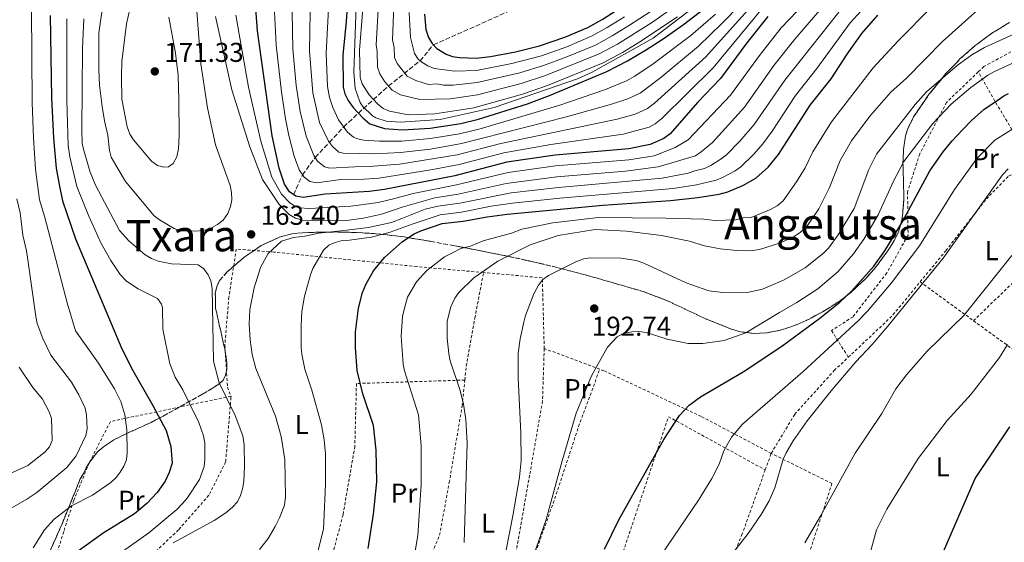
# Model space of a CAD drawing. Units: metres. Extents: x 603197 to 606617, y 4784738 to 4787104.
# Drawn here: x 605381 to 605743, y 4785361 to 4785553 of the extents above; entities that cross this region are included whole.
import ezdxf
from ezdxf.enums import TextEntityAlignment as Align

# ---------------------------------------------------------------- set-up
doc = ezdxf.new("R2010")
doc.units = ezdxf.units.M
doc.header["$MEASUREMENT"] = 0
doc.linetypes.add('DGN Style 2', pattern=[1.7399219301090239, 1.043953158065414, -0.6959687720436097])
doc.linetypes.add('DGN Style 3', pattern=[2.435890702152634, 1.739921930109024, -0.6959687720436097])
for name, color, linetype, lineweight in [('Balsa-alberca', 142, 'Continuous', 0), ('Barranco lineal', 142, 'DGN Style 3', 13), ('Conducción sin especificar', 7, 'Continuous', 13), ('Cota de punto acotado terreno', 7, 'Continuous', 0), ('Curva de nivel directora', 30, 'Continuous', 30), ('Curva de nivel intermedia', 30, 'Continuous', 0), ('Etiqueta de uso rústico', 92, 'Continuous', 0), ('Punto acotado terreno (símbolo)', 7, 'Continuous', 0), ('Tela metálica o alambrada', 7, 'DGN Style 2', 0), ('Texto de Área (paraje) menor', 7, 'Continuous', 0), ('Zona arbolada', 92, 'DGN Style 3', 0)]:
    doc.layers.add(name, color=color, linetype=linetype, lineweight=lineweight)
doc.styles.add('Style-Arial', font='arial.ttf')

# ---------------------------------------------------------------- blocks, each defined once
blk = doc.blocks.new('5PATER')
at = {"layer": 'Balsa-alberca', "linetype": 'Continuous', "lineweight": 0}
h = blk.add_hatch(color=51, dxfattribs=at)
edge = h.paths.add_edge_path()
edge.add_ellipse((0, 0), major_axis=(-0.1095731443231308, -0.1110710700762829), ratio=0.9994222409660317, start_angle=0, end_angle=360)

msp = doc.modelspace()

# ---------------------------------------------------------------- linework, layer by layer
at = {"layer": 'Barranco lineal', "color": 142, "linetype": 'DGN Style 3', "lineweight": 13}
msp.add_polyline3d([(605481.3200000003, 4785488.939999999, 150), (605484.6900000004, 4785496.220000001, 145), (605489.29, 4785502.66, 140), (605494.5599999996, 4785508.15, 135), (605499.8300000001, 4785513.84, 130), (605505.2000000002, 4785518.91, 125), (605510.75, 4785523.880000001, 120), (605516.2800000003, 4785528.880000001, 115), (605527.8799999999, 4785538.15, 105), (605532.7599999999, 4785543.960000001, 100), (605560.7800000003, 4785556.439999999, 95.02000000000407)], dxfattribs=at)
at = {"layer": 'Conducción sin especificar', "color": 7, "linetype": 'Continuous', "lineweight": 13}
msp.add_polyline3d([(605505.2900000003, 4785582.910000001, 122.1000000000058), (605503.5300000011, 4785533.890000002, 121.8699999999953), (605504.0699999998, 4785527.92, 122.0800000000017), (605505.7899999986, 4785523.029999998, 122.8399999999965), (605506.6700000016, 4785521.430000001, 123.1300000000047), (605510.3299999983, 4785517.91, 123.0899999999965), (605511.609999999, 4785517.160000001, 122.9900000000052), (605515.3599999996, 4785515.9, 122.9600000000064), (605520.5100000018, 4785515.580000001, 122.7599999999948), (605535.1999999991, 4785516.58, 122.3600000000006), (605555.1000000013, 4785520.99, 122.0599999999977), (605585.7100000022, 4785531.460000002, 122.7200000000012), (605591.0799999987, 4785533.960000001, 122.3399999999965), (605613.5599999981, 4785546.449999998, 122.1499999999942), (605638.3000000013, 4785565.45, 121.9100000000035)], dxfattribs=at)
at = {"layer": 'Curva de nivel directora', "color": 30, "linetype": 'Continuous', "lineweight": 30, "flags": 128}
for points, elevation in [([(605589.5299999992, 4785550.41), (605594.8099999987, 4785553.350000001), (605611.2599999997, 4785563.970000001), (605615.8999999999, 4785567.430000001), (605618.2800000004, 4785569.770000001), (605621.6299999988, 4785573.859999999), (605626.8599999989, 4785581.58), (605629.7299999989, 4785588.470000001), (605631.1799999997, 4785594.080000001), (605632.9000000006, 4785616.010000001), (605633.35, 4785619.470000001), (605635.3300000003, 4785628.490000002), (605642.2500000005, 4785646.300000002), (605647.6599999996, 4785657.420000002), (605651.1100000007, 4785665.980000001), (605654.1199999994, 4785671.560000001)], 100), ([(605655.7300000008, 4785554.440000001), (605647.9999999994, 4785544.720000002), (605638.3199999988, 4785531.59), (605629.8699999999, 4785522.83), (605619.76, 4785511.33), (605617.4099999988, 4785509.640000001), (605612.3799999994, 4785507.340000001), (605604.5799999987, 4785505.730000001), (605577.4699999982, 4785503.480000001), (605559.7999999991, 4785500.840000001), (605540.6799999994, 4785495.869999999), (605514.7699999991, 4785490.880000001), (605509.1199999986, 4785490.17), (605492.9999999985, 4785489.140000002), (605484.8699999991, 4785487.890000002), (605482.16, 4785488.359999999), (605479.869999999, 4785489.930000001), (605478.0899999999, 4785492.760000001), (605476.1499999998, 4785498.690000001), (605473.4599999986, 4785510.500000001), (605468.17, 4785549.140000001), (605466.23, 4785575.42)], 150), ([(605501.8299999996, 4785568.45), (605500.739999999, 4785552.5), (605499.5299999998, 4785540.160000003), (605499.6399999993, 4785528.480000001), (605500.2400000005, 4785525.939999999), (605501.4400000008, 4785523.53), (605503.3299999996, 4785520.930000001), (605506.7999999984, 4785517.180000001), (605509.3899999991, 4785515.020000001), (605514.8299999996, 4785513.220000002), (605521.4000000008, 4785512.75), (605531.6400000004, 4785513.4), (605542.8200000006, 4785515.050000002), (605549.2899999992, 4785516.65), (605567.4099999999, 4785522.340000001), (605575.47, 4785525.390000002), (605596.5399999988, 4785534.170000002), (605604.0899999992, 4785538.140000002), (605610.6799999987, 4785542.060000001), (605617.2399999988, 4785546.180000002), (605624.7099999988, 4785551.440000001), (605634.1700000003, 4785558.689999999)], 125), ([(605391.9799999994, 4785554.78), (605392.3899999985, 4785524.520000001), (605393.1100000005, 4785509.75), (605394.1900000002, 4785498.720000002), (605395.2499999995, 4785492.7), (605396.5199999991, 4785486.720000001), (605401.2199999997, 4785472.78), (605418.2199999982, 4785432.37), (605422.2599999994, 4785424.400000002), (605429.6899999992, 4785411.510000002), (605434.5099999983, 4785402.300000001), (605436.2400000005, 4785396.460000002), (605436.7599999991, 4785390.350000001), (605435.7199999997, 4785386.910000001), (605434.1399999994, 4785383.680000002), (605431.2000000002, 4785379.49), (605427.4699999996, 4785375.480000001), (605422.9099999999, 4785371.75), (605411.3899999998, 4785364.630000001), (605402.1899999997, 4785357.940000001)], 150), ([(605508.8399999992, 4785358.940000001), (605510.7799999993, 4785371.570000002), (605511.9999999999, 4785383.460000002), (605511.7000000002, 4785395.070000002), (605510.7500000002, 4785404.100000001), (605506.8200000008, 4785415.78), (605504.7199999997, 4785424.340000002), (605504.199999999, 4785432.680000001), (605504.19, 4785438.45), (605505.2199999982, 4785447.25), (605506.7200000002, 4785453.050000003), (605507.8899999993, 4785455.970000002), (605510.8099999984, 4785460.949999999), (605514.8099999994, 4785465.86), (605521.4099999998, 4785471.780000002), (605525.6999999991, 4785474.520000001), (605528.149999999, 4785475.660000001), (605536.01, 4785478.41), (605543.7100000002, 4785479.190000001), (605552.4800000011, 4785480.850000001), (605559.8300000003, 4785481.820000002), (605594.9899999998, 4785485.070000002), (605619.8799999985, 4785486.779999999), (605629.9799999993, 4785487.960000002), (605637.8299999993, 4785489.170000001), (605640.9099999993, 4785490.02), (605646.4900000006, 4785492.369999999), (605651.2299999992, 4785494.950000001), (605655.7499999988, 4785499.090000001), (605659.6099999989, 4785503.67), (605671.2000000007, 4785521.86), (605678.8899999995, 4785531.449999999), (605684.8199999996, 4785540.570000002), (605690.2499999988, 4785548.210000001), (605696.0499999991, 4785554.830000001)], 175), ([(605529.5300000003, 4785555.27), (605529.9699999985, 4785549.640000002), (605530.9699999997, 4785546.640000002), (605532.2599999994, 4785544.5), (605533.9800000006, 4785542.680000001), (605537.4299999994, 4785540.590000001), (605539.7899999997, 4785539.76), (605542.4200000005, 4785539.279999999), (605548.5199999983, 4785539.090000001), (605553.7699999987, 4785539.690000001), (605562.9299999983, 4785541.390000002), (605571.7799999998, 4785543.650000001), (605581.0199999999, 4785546.810000001), (605589.5299999992, 4785550.41)], 100), ([(605595.6600000003, 4785358.680000001), (605600.8899999984, 4785369.480000001), (605617.4099999988, 4785398.95), (605623.2000000001, 4785407.87), (605626.7999999986, 4785411.660000001), (605630.9099999992, 4785414.730000001), (605646.5699999988, 4785423.840000001), (605660.8699999995, 4785433.26), (605674.7399999988, 4785443.539999999), (605682.0799999991, 4785449.460000004), (605686.5899999997, 4785453.62), (605694.6699999999, 4785462.710000001), (605698.6599999998, 4785468.320000002), (605704.9400000006, 4785478.560000001), (605715.2499999992, 4785497.760000001), (605720.0599999994, 4785504.730000002), (605723.4099999999, 4785508.770000001), (605727.27, 4785512.83), (605730.4699999986, 4785516.189999999), (605735.1, 4785520.289999999), (605739.9099999999, 4785523.57), (605742.4400000002, 4785525.300000003), (605744.0699999996, 4785526.060000002)], 200), ([(605750.7300000006, 4785123.289999999), (605736.5599999995, 4785152.210000004), (605732.5099999993, 4785162.789999999), (605730.9099999989, 4785167.960000002), (605729.5399999988, 4785174.090000001), (605724.0899999995, 4785194.27), (605721.9399999991, 4785203.710000001), (605719.3300000007, 4785219.970000003), (605716.4599999984, 4785233.92), (605714.8699999992, 4785245.260000001), (605711.730000001, 4785257.100000001), (605706.8600000006, 4785291.850000001), (605706.3699999988, 4785297.130000001), (605706.36, 4785302.54), (605706.8099999991, 4785308.830000003), (605709.3899999986, 4785324.460000004), (605720.2000000002, 4785357.880000001), (605731.879999999, 4785384.650000001), (605744.6500000008, 4785403.690000001)], 225)]:
    msp.add_lwpolyline(points, dxfattribs=dict(at, elevation=elevation))
at = {"layer": 'Curva de nivel intermedia', "color": 30, "linetype": 'Continuous', "lineweight": 0, "flags": 128}
for points, elevation in [([(605747.0100000012, 4785716.259999998), (605736.8299999998, 4785690.46), (605730.3000000009, 4785672.179999999), (605723.1399999994, 4785656.199999999), (605718.64, 4785644.23), (605709.980000001, 4785626.619999998), (605703.7300000013, 4785616.209999999), (605695.4900000002, 4785604.939999999), (605672.6700000013, 4785576.529999998), (605653.070000001, 4785556.729999999), (605635.6000000008, 4785535.56), (605616.7100000012, 4785516.9), (605614.2200000013, 4785514.970000002), (605612.0199999996, 4785513.749999999)], 145.0000000000003), ([(605632.1100000016, 4785479.939999999), (605636.3300000017, 4785479.430000001), (605643.7400000013, 4785479.710000001), (605646.6300000014, 4785480.38), (605649.5300000004, 4785480.569999999), (605656.910000001, 4785483.619999998), (605659.0999999993, 4785484.81), (605661.3500000001, 4785486.71), (605666.2100000016, 4785493.659999999), (605669.4400000013, 4785498.810000001), (605672.26, 4785504.699999998), (605679.0999999996, 4785515.680000001), (605694.4100000006, 4785535.510000001), (605703.5300000003, 4785545.499999999), (605715.9700000011, 4785557.949999999), (605730.6800000009, 4785571.369999999), (605748.3299999998, 4785584.859999998)], 180.0000000000002), ([(605612.0199999996, 4785513.749999999), (605602.4500000008, 4785511.199999998), (605575.9200000014, 4785507.42), (605558.6500000001, 4785504.300000001), (605542.2999999998, 4785500.039999999), (605531.8400000016, 4785498.02), (605512.7500000007, 4785495.020000001), (605507.3400000016, 4785494.59), (605498.7699999998, 4785494.52), (605489.7700000008, 4785493.319999999), (605487.4200000018, 4785493.769999999), (605485.2600000004, 4785495.38), (605483.480000001, 4785498.029999998), (605481.5900000001, 4785503.140000001), (605479.5899999996, 4785510.67), (605478.3800000004, 4785516.76), (605476.9600000011, 4785526.680000001), (605474.9300000014, 4785543.83), (605473.3600000001, 4785575.869999999)], 145.0000000000003), ([(605650.4100000011, 4785559.009999999), (605632.8800000006, 4785539.529999999), (605614.0500000014, 4785522.59), (605611.480000001, 4785520.609999998), (605606.9300000002, 4785518.529999999), (605600.3200000006, 4785516.67), (605557.5000000013, 4785507.759999999), (605541.4999999997, 4785503.640000002), (605520.3700000005, 4785500.199999999), (605509.2200000014, 4785499.249999999), (605503.8400000012, 4785499.119999999), (605494.6700000004, 4785498.739999999), (605492.7500000005, 4785499.189999999), (605490.2400000002, 4785501.24), (605488.8700000001, 4785503.3), (605486.0200000004, 4785510.390000001), (605483.7500000015, 4785519.539999999), (605482.3800000013, 4785528.99), (605481.1200000007, 4785542.569999999), (605480.4900000005, 4785576.329999999)], 140), ([(605460.1700000004, 4785554.919999998), (605464.7900000005, 4785528.430000001), (605469.4100000006, 4785508.539999999), (605473.4299999995, 4785495.4), (605476.9900000001, 4785489.099999999), (605479.9900000021, 4785485.970000001), (605482.0999999997, 4785484.57), (605483.4699999999, 4785484.119999999), (605487.2100000016, 4785483.88), (605502.4600000001, 4785484.710000002), (605504.3900000012, 4785484.98), (605512.5300000017, 4785486.130000001), (605518.0599999994, 4785487.439999999), (605525.3000000013, 4785489.350000001), (605541.2900000018, 4785492.529999998), (605560.2999999998, 4785497.079999999), (605577.6300000013, 4785499.49), (605604.6500000004, 4785501.730000001), (605613.8800000015, 4785503.220000001), (605621.6700000011, 4785506.259999999), (605626.4299999998, 4785509.039999999), (605642.0000000001, 4785525.529999998), (605652.6100000005, 4785540.100000001), (605660.6300000004, 4785550.260000001), (605681.4199999997, 4785572.029999998)], 155.0000000000003), ([(605445.2100000003, 4785475.480000001), (605439.8100000002, 4785475.65), (605437.4500000019, 4785476.470000001), (605432.1700000003, 4785479.67), (605430.200000001, 4785481.210000001), (605419.6399999998, 4785493.829999999), (605416.9199999997, 4785498.289999999), (605414.3100000012, 4785502.77), (605413.7300000022, 4785505.199999999), (605413.16, 4785510.81), (605411.8700000005, 4785516.02), (605411.0299999999, 4785521.310000001), (605410.1200000001, 4785529.180000001), (605409.8099999995, 4785534.980000001), (605409.8300000018, 4785548.350000001), (605412.8600000006, 4785569.76)], 165), ([(605652.4699999997, 4785565.929999999), (605638.8000000016, 4785551.87), (605630.1500000014, 4785543.499999999), (605616.290000001, 4785532.02), (605608.7300000016, 4785526.259999999), (605604.2000000009, 4785524.130000001), (605598.1900000006, 4785522.140000001), (605581.6400000014, 4785517.529999998), (605543.1400000004, 4785507.710000002), (605531.7600000009, 4785505.710000001), (605520.7100000002, 4785504.380000001), (605511.0900000001, 4785503.9), (605505.73, 4785504.07), (605499.5800000011, 4785504.17), (605498.0600000012, 4785504.609999999), (605495.740000001, 4785506.58), (605494.2500000001, 4785508.560000001), (605490.9100000008, 4785515.4), (605488.4600000011, 4785526.34), (605487.2499999995, 4785541.769999999), (605487.7300000001, 4785570.279999998)], 135.0000000000003), ([(605494.7900000011, 4785568.84), (605493.3899999997, 4785540.96), (605493.8900000004, 4785528.65), (605494.6400000014, 4785524.63), (605495.8400000016, 4785520.930000001), (605497.8900000014, 4785516.489999999), (605501.2400000019, 4785511.92), (605503.3499999996, 4785510.109999999), (605504.4800000006, 4785509.59), (605507.1000000002, 4785508.999999999), (605512.9600000009, 4785508.560000001), (605521.0499999999, 4785508.569999999), (605531.7000000007, 4785509.56), (605542.3400000001, 4785511.259999999), (605549.9800000022, 4785513.119999998), (605579.2600000009, 4785521.789999999), (605596.0600000004, 4785527.609999999), (605603.7600000006, 4785530.749999999), (605606.7600000004, 4785532.439999999), (605613.4800000014, 4785537.039999999), (605627.4300000012, 4785547.470000001), (605636.4800000014, 4785555.279999998)], 130.0000000000003), ([(605622.4199999999, 4785554.239999999), (605608.6500000012, 4785545.059999999), (605602.2400000007, 4785541.179999999), (605595.1399999995, 4785537.42), (605574.7300000001, 4785529.039999999), (605565.51, 4785525.820000002), (605547.6599999998, 4785520.789999999), (605533.2699999998, 4785518.670000001), (605523.6100000015, 4785518.329999999), (605516.6199999999, 4785519.58), (605514.3100000009, 4785520.550000001), (605512.2400000012, 4785522.279999998), (605509.1200000008, 4785525.650000001), (605506.6100000007, 4785529.71), (605505.9100000011, 4785532.109999998), (605505.6100000016, 4785542.050000001), (605507.7700000008, 4785569.630000001)], 120.0000000000003), ([(605544.0700000002, 4785361.15), (605545.1699999998, 4785397.720000001), (605544.6700000013, 4785406.300000002), (605543.8100000008, 4785411.949999999), (605542.5800000015, 4785416.949999999), (605538.9500000017, 4785427.899999999), (605538.4300000007, 4785430.499999999), (605537.7800000003, 4785436.190000001), (605537.7900000014, 4785442.449999998), (605539.1900000006, 4785447.699999999), (605540.6799999994, 4785450.949999999), (605542.1500000001, 4785453.059999999), (605547.5900000005, 4785458.399999999), (605556.490000001, 4785464.53), (605568.2999999995, 4785470.5), (605578.5900000002, 4785473.92), (605592.2000000003, 4785476.210000001), (605603.7000000003, 4785475.55), (605616.5700000004, 4785473.929999999), (605626.9100000004, 4785471.899999999), (605632.3900000011, 4785470.189999999), (605638.16, 4785469.01), (605644.2599999999, 4785468.430000001), (605649.28, 4785468.359999998), (605652.5700000003, 4785468.770000001), (605660.3100000008, 4785471.27), (605665.3900000014, 4785473.52), (605667.7100000014, 4785475.149999999), (605670.0100000014, 4785477.289999999), (605674.4600000016, 4785483.75), (605678.3600000021, 4785491.63), (605682.2300000011, 4785501.52), (605686.430000001, 4785508.769999999), (605693.1400000011, 4785517.759999999), (605700.8600000015, 4785526.55), (605706.6200000015, 4785531.8), (605719.8899999994, 4785545.260000001), (605737.5400000006, 4785561.069999999)], 185.0000000000002), ([(605385.0700000006, 4785556.99), (605385.35, 4785522.789999999), (605385.7600000012, 4785509.800000002), (605386.5700000003, 4785498.300000002), (605388.0700000002, 4785487.069999999), (605389.8600000005, 4785481.100000001), (605394.76, 4785462.3), (605398.1300000007, 4785449.25), (605401.2199999997, 4785438.929999998), (605409.7100000011, 4785427.010000001), (605415.5300000015, 4785417.649999999), (605417.9400000012, 4785412.949999998), (605419.4100000019, 4785408.069999999), (605420.1400000005, 4785402.619999997), (605420.2900000003, 4785394.130000001), (605419.9400000017, 4785391.489999998), (605419.0499999997, 4785389.16), (605417.7199999997, 4785387.01), (605416.1700000009, 4785385.020000001), (605414.2199999995, 4785383.259999999), (605407.5200000008, 4785378.520000001), (605399.8099999992, 4785374.609999998), (605393.4600000014, 4785369.710000002), (605389.8300000015, 4785365.829999999), (605385.7200000009, 4785359.159999999)], 145.0000000000003), ([(605433.7400000016, 4785499.039999999), (605431.3400000011, 4785499.699999998), (605429.2199999997, 4785501.24), (605422.5999999992, 4785509.050000001), (605421.2600000004, 4785511.149999999), (605420.2000000009, 4785513.809999999), (605418.2899999998, 4785523.970000001), (605418.1900000013, 4785532.52), (605418.3300000001, 4785537.83), (605420.0199999998, 4785551.720000001), (605421.2500000015, 4785557.08)], 170.0000000000005), ([(605676.9500000017, 4785559.25), (605665.540000001, 4785546.080000001), (605657.9000000012, 4785536.349999999), (605647.1299999999, 4785521.09), (605635.3200000013, 4785508.160000001), (605631.1799999997, 4785504.649999999), (605629.1400000011, 4785503.199999998), (605615.3800000013, 4785499.109999998), (605603.4200000009, 4785497.600000001), (605578.1600000011, 4785495.529999999), (605559.4800000016, 4785493.08), (605541.890000001, 4785489.189999999), (605533.2600000007, 4785487.81), (605521.24, 4785484.4), (605518.900000002, 4785483.520000001), (605513.740000001, 4785481.740000002), (605507.0599999999, 4785480.259999999), (605500.7900000003, 4785479.480000001), (605489.8700000015, 4785479.32), (605484.600000001, 4785479.62), (605482.0800000018, 4785480.349999999), (605479.7700000006, 4785481.600000001), (605476.0600000003, 4785485.359999999), (605469.9300000013, 4785494.48), (605465.3700000016, 4785506.569999999), (605458.7100000008, 4785527.48), (605452.6500000012, 4785554.369999998)], 160.0000000000002), ([(605490.2800000005, 4785357.92), (605492.3300000001, 4785366.019999999), (605492.5400000003, 4785368.609999999), (605493.1200000015, 4785382.550000001), (605493.060000001, 4785393.749999999), (605492.69, 4785398.880000001), (605491.7100000011, 4785404.369999998), (605488.1400000014, 4785417.100000001), (605485.4700000003, 4785424.889999999), (605484.4500000011, 4785430.339999998), (605484.1500000015, 4785432.819999999), (605484.1200000005, 4785440.849999999), (605484.4400000023, 4785445.989999999), (605485.4600000014, 4785451.67), (605487.5800000003, 4785459.460000001), (605488.5100000004, 4785461.779999998), (605492.3700000005, 4785468.58), (605494.3799999999, 4785470.359999999), (605496.7000000001, 4785471.430000001), (605499.2600000014, 4785472.109999999), (605501.9200000013, 4785472.21), (605510.0000000015, 4785473.33), (605516.9200000016, 4785475.17), (605524.9800000016, 4785478.08), (605535.2000000009, 4785481.569999998), (605543.1000000001, 4785482.519999999), (605554.0400000013, 4785484.67), (605561.8100000008, 4785485.810000001), (605579.2899999998, 4785487.619999999), (605620.8500000008, 4785491.23), (605629.4400000006, 4785492.600000001), (605636.6800000004, 4785494.279999998), (605639.0000000005, 4785495.199999999), (605643.680000001, 4785497.749999999), (605645.7300000006, 4785499.17), (605650.5800000011, 4785503.84), (605653.8700000012, 4785507.600000001), (605657.2700000008, 4785512.279999998), (605665.8099999992, 4785525.409999999), (605673.6400000014, 4785535.269999999), (605685.9800000017, 4785552.070000002), (605691.3500000007, 4785557.989999999)], 170.0000000000002), ([(605622.1300000015, 4785558.550000001), (605613.3099999994, 4785552.300000001), (605600.380000001, 4785544.220000001), (605593.7400000005, 4785540.67), (605573.9900000002, 4785532.689999999), (605565.0300000017, 4785529.779999999), (605548.9800000008, 4785525.630000001), (605538.9200000003, 4785524.189999999), (605527.8099999991, 4785523.890000001), (605520.6500000021, 4785525.609999998), (605517.6700000004, 4785527.380000001), (605514.900000001, 4785530.359999998), (605513.0300000003, 4785533.390000001), (605512.1699999997, 4785535.74), (605512.1100000015, 4785541.480000001), (605511.7000000002, 4785543.949999998), (605512.6400000012, 4785559.09)], 115), ([(605518.2800000006, 4785558.159999999), (605517.7900000011, 4785545.849999998), (605518.4000000014, 4785543.05), (605518.4400000017, 4785539.38), (605519.4500000018, 4785537.07), (605523.0700000006, 4785532.509999999), (605526.3200000006, 4785530.899999999), (605531.0200000011, 4785529.449999998), (605534.0099999995, 4785529.640000001), (605536.4700000006, 4785529.220000001), (605540.0900000016, 4785529.220000001), (605548.8199999998, 4785530.109999998), (605564.5500000011, 4785533.720000001), (605573.2600000015, 4785536.349999999), (605581.2300000022, 4785539.279999999), (605592.3299999998, 4785543.92), (605598.5199999991, 4785547.27), (605604.8800000005, 4785551.239999999), (605614.4699999995, 4785557.429999999)], 110.0000000000004), ([(605411.8200000012, 4785353.029999998), (605428.2300000018, 4785364.67), (605438.4400000023, 4785373.34), (605440.6700000007, 4785375.569999999), (605442.2799999999, 4785377.49), (605446.850000001, 4785384.300000001), (605448.5099999994, 4785389.140000001), (605448.8200000002, 4785391.789999999), (605448.7500000009, 4785397.77), (605448.2500000001, 4785400.349999999), (605446.6000000006, 4785405.269999999), (605440.730000001, 4785417.300000001), (605437.860000001, 4785421.939999999), (605435.9000000008, 4785426.76), (605433.4000000019, 4785439.51), (605433.2099999996, 4785447.489999999), (605432.8000000005, 4785448.779999998), (605431.35, 4785450.819999999), (605424.2700000011, 4785454.409999999), (605419.9900000007, 4785457.140000001), (605417.7100000009, 4785459.619999999), (605414.270000001, 4785464.720000001), (605410.5700000017, 4785471.300000001), (605406.1700000007, 4785481.05), (605401.7200000003, 4785491.92), (605399.1800000012, 4785502.84), (605398.6000000001, 4785506.949999999), (605398.01, 4785523.630000001), (605398.1100000006, 4785553.550000001)], 155.0000000000003), ([(605404.2999999998, 4785553.529999998), (605403.8300000004, 4785542.599999998), (605403.5199999998, 4785512.74), (605403.7499999999, 4785507.720000001), (605404.2800000019, 4785505.189999998), (605406.5999999997, 4785497.26), (605408.5800000001, 4785492.409999999), (605417.4300000014, 4785475.739999999), (605420.8400000001, 4785472), (605426.8300000004, 4785466.880000002), (605429.2100000009, 4785465.439999999), (605431.6200000005, 4785464.559999999), (605436.5700000013, 4785463.509999999), (605446.3600000015, 4785463.189999999), (605448.3500000007, 4785461.66), (605450.0100000014, 4785459.539999999), (605450.9900000005, 4785457.25), (605451.5300000014, 4785454.519999999), (605451.9200000003, 4785427.819999999), (605453.9900000001, 4785419.769999999), (605459.9000000021, 4785407.779999998), (605462.6800000004, 4785400.32), (605463.1900000002, 4785397.09), (605463.36, 4785389.27), (605463.1100000018, 4785383.55), (605462.6700000016, 4785380.880000001), (605461.9100000015, 4785378.38)], 160.0000000000002), ([(605435.5200000008, 4785554.189999999), (605438.050000001, 4785540.949999998), (605438.9299999995, 4785532.83), (605439.22, 4785523.880000001), (605439.3600000008, 4785510.859999998), (605439.1300000006, 4785505.74), (605438.430000001, 4785502.800000001), (605437.100000001, 4785500.430000001), (605435.370000001, 4785499.109999998), (605433.7400000016, 4785499.039999999)], 170.0000000000005), ([(605445.7900000014, 4785556.32), (605447.3100000013, 4785536.99), (605449.740000001, 4785520.820000002), (605452.7000000004, 4785507.31), (605458.0800000004, 4785492.32), (605458.6200000015, 4785489.689999999), (605458.6500000004, 4785487.099999999), (605458.2600000015, 4785484.630000001), (605457.2100000011, 4785481.970000001), (605455.51, 4785479.630000001), (605453.4400000002, 4785477.98), (605450.5999999993, 4785476.430000001), (605448.190000002, 4785475.76), (605445.2100000003, 4785475.480000001)], 165), ([(605681.7100000003, 4785555.929999999), (605661.9100000011, 4785530.98), (605650.7000000017, 4785514.689999999), (605645.400000002, 4785508.59), (605640.5100000014, 4785503.640000002), (605638.5600000002, 4785502.09), (605634.7000000001, 4785499.619999998), (605632.4500000014, 4785498.55), (605628.8600000017, 4785497.760000001), (605626.4299999998, 4785496.859999999), (605616.8800000012, 4785495), (605578.6900000009, 4785491.569999999), (605561.3100000002, 4785489.56), (605542.500000001, 4785485.859999998), (605534.3899999995, 4785484.720000001), (605529.7100000012, 4785483.58), (605521.1399999994, 4785480.25), (605517.4000000021, 4785478.720000002), (605508.940000002, 4785476.899999999), (605499.8800000006, 4785475.769999999), (605490.6900000017, 4785474.760000001), (605485.5300000008, 4785473.67), (605481.38, 4785473.24), (605476.9900000001, 4785471.899999999), (605472.0000000012, 4785467.319999999), (605469.2400000007, 4785462.230000001), (605466.9000000005, 4785454.720000001), (605465.3, 4785446.77), (605465.0200000008, 4785441.420000001), (605465.4100000019, 4785435.649999999), (605466.1500000017, 4785430.27), (605467.5000000017, 4785425.140000001), (605474.7500000005, 4785407.640000001), (605476.7700000011, 4785400.09), (605478.2100000004, 4785391.609999999), (605478.4699999997, 4785377.890000001), (605478.0300000017, 4785374.890000001), (605476.2400000013, 4785370.21), (605474.6800000012, 4785367.109999999), (605472.0300000003, 4785362.640000001), (605468.8899999998, 4785358.539999999)], 165), ([(605603.0000000007, 4785554.330000001), (605596.6700000007, 4785550.31), (605590.9300000007, 4785547.16), (605581.7599999999, 4785543.3), (605572.5199999996, 4785539.999999999), (605561.640000001, 4785537.07), (605548.6700000003, 4785534.599999999), (605540.6500000004, 4785534.259999999), (605533.0300000005, 4785535.300000001), (605530.7300000006, 4785536.230000001), (605528.54, 4785537.58), (605527.2300000002, 4785538.710000001), (605525.8500000011, 4785540.779999998), (605524.3500000014, 4785546.74), (605523.8600000018, 4785555.909999998)], 105.0000000000011), ([(605556.9100000013, 4785345.42), (605561.9800000006, 4785371.019999999), (605564.4700000006, 4785385.220000002), (605564.9700000013, 4785391.319999998), (605564.8600000017, 4785401.429999999), (605563.9800000011, 4785421.639999999), (605563.9299999997, 4785430.73), (605564.6100000015, 4785435.96), (605565.9500000003, 4785442.17), (605566.5899999996, 4785444.59), (605569.6400000006, 4785452.489999999), (605571.430000001, 4785455.730000001), (605572.9300000007, 4785457.730000001), (605575.1200000013, 4785459.21), (605585.4000000008, 4785464.430000001), (605588.0300000017, 4785465.359999999), (605590.5000000015, 4785465.769999999), (605601.8099999994, 4785465.619999998), (605607.2899999999, 4785464.81), (605610.0999999996, 4785463.789999999), (605625.6100000017, 4785456.609999998), (605634.0100000015, 4785453.640000001), (605639.100000001, 4785452.949999999), (605648.7000000011, 4785453.119999999), (605653.7400000015, 4785454.25), (605661.3700000001, 4785457.59), (605669.360000001, 4785462.060000001), (605676.2300000018, 4785467.529999999), (605677.9500000008, 4785469.349999999), (605681.5600000005, 4785474.17), (605687.3600000008, 4785483.909999999), (605692.8200000013, 4785498.149999999), (605695.5900000008, 4785503.859999998), (605709.8500000013, 4785522.119999999), (605713.9700000007, 4785526.710000001), (605725.2300000016, 4785536.349999999), (605730.6400000006, 4785540.289999999), (605735.2300000017, 4785543.000000001), (605751.4700000003, 4785550.41)], 190), ([(605746.4099999999, 4785537.649999999), (605738.6800000007, 4785534.08), (605736.5400000016, 4785532.789999999), (605730.2800000008, 4785528.32), (605723.0800000012, 4785522.180000001), (605716.3300000011, 4785515.09), (605705.6700000014, 4785501.07), (605701.8400000003, 4785493.86), (605696.1699999997, 4785481.509999999), (605690.9000000014, 4785472.599999999), (605687.1500000008, 4785467.179999999), (605681.4100000008, 4785460.58), (605674.0000000012, 4785454.369999999), (605666.3800000014, 4785449.319999999), (605659.9800000021, 4785445.609999999), (605647.5800000014, 4785438.249999999), (605639.6599999999, 4785435.42), (605631.7600000007, 4785434.259999999), (605626.4500000001, 4785434.319999999), (605618.6900000017, 4785435.92), (605610.900000002, 4785438.26), (605608.1600000017, 4785438.649999999), (605605.6600000005, 4785438.600000001), (605602.5300000012, 4785437.890000002), (605600.3400000008, 4785436.680000001), (605596.7800000003, 4785432.88), (605590.8700000005, 4785422.41), (605585.2900000013, 4785408.640000001), (605580.0300000019, 4785391.16), (605574.1500000012, 4785369.640000001), (605569.7099999998, 4785356.689999999)], 195.0000000000002), ([(605616.4500000019, 4785356.499999999), (605630.1500000014, 4785376.759999999), (605635.0300000008, 4785384.649999999), (605637.7900000013, 4785389.970000001), (605639.4499999997, 4785394.819999999), (605642.2800000017, 4785399.83), (605646.3400000008, 4785404.649999999), (605668.5600000008, 4785423.87), (605688.8499999995, 4785442.609999999), (605692.3499999997, 4785446.17), (605701.1400000007, 4785456.499999999), (605711.350000001, 4785470.189999999), (605724.2300000002, 4785490.869999999), (605732.5800000008, 4785502.390000001), (605739.0400000005, 4785508.99), (605747.6300000002, 4785514.399999999)], 205.0000000000002), ([(605743.9300000012, 4785498.38), (605741.9300000005, 4785496.199999998), (605720.1300000009, 4785465.679999999), (605699.7400000015, 4785440.58), (605693.9900000005, 4785433.850000001), (605687.9700000011, 4785427.560000001), (605678.9100000019, 4785416.9), (605670.1600000011, 4785405.869999997), (605665.0000000001, 4785398.500000001), (605662.3700000015, 4785394.090000001), (605661.3600000013, 4785391.779999999), (605658.27, 4785381.24), (605656.0999999996, 4785376.430000001), (605653.2499999999, 4785371.49), (605648.4199999997, 4785364.419999998), (605628.9199999998, 4785339.59)], 210), ([(605379.6300000001, 4785487.409999999), (605380.9000000019, 4785482.310000001), (605381.8899999999, 4785474.079999999), (605383.2700000012, 4785468.29), (605383.7300000016, 4785464.970000001), (605386.6599999998, 4785444.179999999), (605387.1300000013, 4785441.590000001), (605389.2200000013, 4785436.099999999), (605392.1900000018, 4785430.01), (605399.7500000012, 4785420.09), (605402.4800000003, 4785415.430000001), (605404.7900000014, 4785410.529999998), (605405.3100000002, 4785408.09), (605405.4800000022, 4785402.970000001), (605405.0000000016, 4785400.430000001), (605401.5300000004, 4785393.029999998), (605398.03, 4785388.710000001), (605387.0199999996, 4785379.499999999), (605383.4099999998, 4785377.060000001), (605373.860000001, 4785371.529999998)], 140), ([(605525.9400000006, 4785357.269999998), (605527.0200000001, 4785363.75), (605528.3300000001, 4785382.3), (605528.3099999998, 4785396.849999999), (605527.2800000017, 4785408.020000001), (605522.1600000008, 4785424.240000002), (605521.6600000003, 4785426.689999999), (605520.9400000004, 4785436.930000001), (605521.3899999997, 4785444.17), (605522.0900000016, 4785447.279999999), (605523.3000000007, 4785451.350000001), (605526.5300000006, 4785456.92), (605530.3400000016, 4785461.13), (605536.8799999995, 4785466.079999999), (605540.2300000001, 4785467.850000001), (605542.8300000018, 4785469.119999999), (605546.35, 4785470.069999998), (605551.0000000015, 4785471.989999998), (605561.5, 4785474.859999998), (605565.310000001, 4785476.27), (605576.6800000013, 4785478.560000001), (605593.4400000008, 4785480.55), (605618.22, 4785480.359999999), (605632.1100000016, 4785479.939999999)], 180.0000000000002), ([(605669.2300000013, 4785361.039999999), (605675.1800000013, 4785371.050000001), (605687.7699999999, 4785393.999999999), (605697.5100000009, 4785408.599999999), (605702.6900000019, 4785417.640000001), (605706.6300000004, 4785422.779999999), (605714.1800000007, 4785431.489999999), (605727.7100000003, 4785444.61), (605745.3100000002, 4785466.59)], 215), ([(605692.6400000004, 4785355.029999998), (605695.630000001, 4785365.88), (605699.440000002, 4785373.42), (605710.9199999997, 4785392.039999999), (605721.5800000015, 4785405.960000002), (605730.4400000017, 4785415.640000001), (605740.7500000005, 4785429.08), (605743.7200000009, 4785433.91)], 220.0000000000002), ([(605380.5300000008, 4785425.619999997), (605385.6300000015, 4785418.17), (605389.1500000019, 4785413.82), (605391.6300000007, 4785409.23), (605392.4700000011, 4785406.67), (605392.6700000003, 4785398.639999999), (605391.6599999998, 4785396.350000001), (605390.0500000005, 4785394.42), (605383.6900000013, 4785389.399999999), (605371.5200000008, 4785383.980000001)], 135.0000000000003), ([(605461.9100000015, 4785378.38), (605460.7400000005, 4785376.17), (605458.9600000011, 4785374.119999999), (605456.5000000002, 4785372.119999998), (605452.1500000005, 4785369.269999999), (605437.1600000014, 4785361.01)], 160.0000000000002)]:
    msp.add_lwpolyline(points, dxfattribs=dict(at, elevation=elevation))
at = {"layer": 'Tela metálica o alambrada', "color": 7, "linetype": 'DGN Style 2', "lineweight": 0, "extrusion": (0.1913442064295692, 0.4923031823007668, 0.8491318927954458), "elevation": 2472004.18655252, "flags": 128}
msp.add_lwpolyline([(1169037.508898732, -3973724.823552578), (1169057.134054277, -3973742.677285234), (1169069.11211723, -3973754.037030296)], dxfattribs=at)
at = {"layer": 'Tela metálica o alambrada', "color": 7, "linetype": 'DGN Style 2', "lineweight": 0, "extrusion": (-0.1438493889869092, 0.1493345897123171, 0.9782671074934223), "elevation": 627709.5962821378, "flags": 128}
msp.add_lwpolyline([(-3756183.589790906, -2960479.243071859), (-3756244.072145356, -2960479.243071859), (-3756253.752753946, -2960493.229176296)], dxfattribs=at)
at = {"layer": 'Tela metálica o alambrada', "color": 7, "linetype": 'DGN Style 2', "lineweight": 0, "extrusion": (-0.1807072447930211, 0.09386488593835869, 0.9790476366689694), "elevation": 339939.8814778061, "flags": 128}
msp.add_lwpolyline([(-4525847.392945657, -1633471.485933197), (-4525870.125540061, -1633484.352321647), (-4525861.886249122, -1633504.830504789)], dxfattribs=at)
at = {"layer": 'Tela metálica o alambrada', "color": 7, "linetype": 'DGN Style 2', "lineweight": 0, "extrusion": (-0.02212353573070336, -0.003097560690649785, 0.9997504460036716), "elevation": -28013.82896732982, "flags": 128}
msp.add_lwpolyline([(-4655218.507538733, 1263069.061318309), (-4655231.187861677, 1263086.966957364), (-4655242.269445434, 1263099.053263727)], dxfattribs=at)
at = {"layer": 'Tela metálica o alambrada', "color": 7, "linetype": 'DGN Style 2', "lineweight": 0, "extrusion": (-0.2034172048499435, 0.1479963949600331, 0.9678421916045353), "elevation": 585221.4000766238, "flags": 128}
msp.add_lwpolyline([(-4226010.967646449, -2250740.276981084), (-4226010.967646449, -2250715.233067652)], dxfattribs=at)
at = {"layer": 'Tela metálica o alambrada', "color": 7, "linetype": 'DGN Style 2', "lineweight": 0, "extrusion": (-0.2032598056611102, 0.1478742990637429, 0.9678939213979053), "elevation": 584732.4699598743, "flags": 128}
msp.add_lwpolyline([(-4226067.674872309, -2250735.83348035), (-4226067.674872309, -2250668.36027011)], dxfattribs=at)
at = {"layer": 'Tela metálica o alambrada', "color": 7, "linetype": 'DGN Style 2', "lineweight": 0, "extrusion": (-0.1653569586801138, 0.0615526883965446, 0.9843111006014414), "elevation": 194608.7770752264, "flags": 128}
msp.add_lwpolyline([(-4696052.271116144, -1084553.08207723), (-4696052.271116143, -1084575.185701367)], dxfattribs=at)
at = {"layer": 'Tela metálica o alambrada', "color": 7, "linetype": 'DGN Style 2', "lineweight": 0, "extrusion": (0.005737567972053994, 0.0159347910462878, 0.9998565710881123), "elevation": 79938.36988008834, "flags": 128}
msp.add_lwpolyline([(1051323.949096523, -4706918.522208404), (1051323.949096523, -4706925.017144892)], dxfattribs=at)
at = {"layer": 'Tela metálica o alambrada', "color": 7, "linetype": 'DGN Style 2', "lineweight": 0}
for points in [[(605826.5, 4785567.16, 197.1000000000058), (605815.1600000003, 4785569.130000001, 197.1000000000058), (605801.3399999999, 4785567.730000001, 197.1000000000058), (605784.6399999997, 4785561.680000001, 195.0099999999948), (605758.79, 4785548.83, 195.0099999999948), (605735.0300000003, 4785536, 196.5800000000017), (605732.9800000006, 4785534.029999999, 196.7400000000052)], [(605732.9800000006, 4785534.029999999, 196.7400000000052), (605721.3399999999, 4785522.859999999, 197.6300000000047), (605711.4800000006, 4785503.9, 199.7200000000012), (605707.0199999996, 4785490.02, 200.7700000000041), (605707.1900000004, 4785474.09, 202.3399999999965), (605699.3700000001, 4785460.180000001, 203.3899999999994), (605686.9699999997, 4785444.119999999, 202.3399999999965), (605679.0599999996, 4785439, 202.3399999999965), (605685.25, 4785429.230000001, 209.2799999999988)], [(605711.6500000004, 4785456.92, 209.9499999999971), (605721.0800000001, 4785468.369999999, 210.1999999999971), (605735.9699999997, 4785487.390000001, 211.25), (605744.2599999999, 4785495.859999999, 211.7700000000041), (605753.4500000002, 4785499.460000001, 212.1699999999983)], [(605551.2100000001, 4785460.34, 184.5500000000029), (605526.6500000004, 4785462.529999999, 179.8099999999977), (605474.2000000002, 4785467.84, 165.6699999999983), (605460.3499999996, 4785468.949999999, 163.0500000000029), (605457.6100000005, 4785451.32, 162), (605456.1200000001, 4785433.699999999, 162), (605457.1200000001, 4785418.199999999, 161.4799999999959), (605458.3899999997, 4785414.939999999, 160.4499999999971)], [(605544.2999999998, 4785420.84, 186.2100000000064), (605544.8399999999, 4785425.99, 186.7599999999948), (605548, 4785443.630000001, 187.2799999999988), (605551.2100000001, 4785460.34, 184.5500000000029)], [(605573.5, 4785432.430000001, 191.3399999999965), (605572.8700000001, 4785413.140000001, 191.3399999999965), (605568.1299999999, 4785385.850000001, 190.820000000007), (605562.9900000002, 4785356.869999999, 190.820000000007), (605560.2800000003, 4785335.460000001, 191.3399999999965), (605558.5, 4785328.140000001, 192.3399999999965)], [(605656.9100000003, 4785393.92, 209.1499999999942), (605665.5599999996, 4785408.26, 209.1499999999942), (605680.0599999996, 4785424.34, 209.1499999999942), (605685.25, 4785429.230000001, 209.2799999999988)], [(605556.4800000006, 4785277.730000001, 202.8600000000006), (605558.0300000003, 4785289.9, 202.3399999999965), (605563.29, 4785307.15, 200.7700000000041), (605566.5, 4785321.01, 198.1499999999942), (605568.3600000005, 4785342.83, 197.1000000000058), (605570.2999999998, 4785357.52, 196.0500000000029), (605576.8099999996, 4785375.609999999, 196.0500000000029), (605586.1500000004, 4785403.800000001, 196.0500000000029), (605593.8899999997, 4785424.84, 195.25)], [(605656.9100000003, 4785393.92, 209.1499999999942), (605631.1900000004, 4785407.470000001, 202.3399999999965), (605595.3899999997, 4785424.279999999, 195.5299999999988), (605593.8899999997, 4785424.84, 195.2400000000052)], [(605544.2999999998, 4785420.84, 186.2100000000064), (605504.4900000002, 4785419.58, 175.1999999999971), (605503.9000000004, 4785396.51, 173.1100000000006), (605499.5599999996, 4785371.32, 172.5800000000017), (605493.1100000005, 4785346.939999999, 172.5800000000017), (605516.5700000003, 4785338.609999999, 178.7599999999948)], [(605526.9199999999, 4785344.67, 181.0099999999948), (605535.0199999996, 4785363.850000001, 182.0399999999936), (605538.5899999999, 4785383.17, 182.570000000007), (605543.3200000003, 4785411.310000001, 185.1900000000023), (605544.2999999998, 4785420.84, 186.2100000000064)], [(605458.3899999997, 4785414.939999999, 160.429999999993), (605414.0800000001, 4785405.59, 143.1399999999994), (605406.2800000003, 4785390.41, 142.0899999999965), (605400.5599999996, 4785376.52, 144.7100000000064), (605396.9100000003, 4785365.16, 148.3800000000047), (605392.4500000002, 4785350.869999999, 148.8999999999942), (605390.9299999997, 4785336.180000001, 152.570000000007), (605392.3399999999, 4785322.359999999, 157.2799999999988), (605392.2199999997, 4785318.810000001, 157.9700000000012)], [(605458.3899999997, 4785414.939999999, 160.4499999999971), (605458.4199999999, 4785414.859999999, 160.429999999993), (605458.3899999997, 4785414.5, 160.3899999999994), (605456.4199999999, 4785390.75, 157.9700000000012), (605450.2599999999, 4785378.529999999, 157.4499999999971), (605439.0800000001, 4785365.83, 159.0200000000041), (605426.6299999999, 4785353.970000001, 159.5500000000029), (605413.4199999999, 4785334.960000001, 160.070000000007), (605405.5700000003, 4785324.82, 159.5500000000029), (605398.5099999999, 4785318.460000001, 157.4499999999971), (605392.2199999997, 4785318.810000001, 157.9700000000012)], [(605654.7100000001, 4785387.810000001, 209.2599999999948), (605646.2400000002, 4785364.300000001, 209.6699999999983), (605627.8499999996, 4785319.67, 211.25), (605615.2000000002, 4785288.100000001, 211.7700000000041), (605621.1799999997, 4785277.680000001, 213.3399999999965), (605620.9199999999, 4785262.17, 213.8699999999953), (605578.3600000005, 4785263.4, 205.7400000000052), (605579.8099999996, 4785284.789999999, 205.2200000000012), (605586.4699999997, 4785308.960000001, 204.1699999999983), (605596.4100000003, 4785339.67, 202.3399999999965), (605619.1600000003, 4785407.390000001, 200.5), (605654.7100000001, 4785387.810000001, 209.2599999999948)], [(605719.2599999999, 4785285.59, 228.0200000000041), (605696.3899999997, 4785307.57, 223.3000000000029), (605694.5599999996, 4785322.640000001, 221.7299999999959), (605681.0700000003, 4785329.199999999, 219.1100000000006), (605682.1600000003, 4785345.560000001, 217.5399999999936), (605668.6900000004, 4785350.449999999, 215.4400000000023), (605679.2400000002, 4785382.83, 214.3899999999994), (605656.9100000003, 4785393.92, 209.1499999999942)]]:
    msp.add_polyline3d(points, dxfattribs=at)
at = {"layer": 'Zona arbolada', "color": 92, "linetype": 'DGN Style 3', "lineweight": 0}
for points in [[(605744.4800000006, 4785552.199999999, 200.9700000000012), (605737.9299999997, 4785548.220000001, 200.9700000000012), (605731.8799999999, 4785543.74, 200.9700000000012), (605726.2800000003, 4785538.789999999, 200.9700000000012), (605721.0899999999, 4785533.4, 200.9700000000012), (605714.7400000002, 4785525.57, 200.9700000000012), (605709.2000000002, 4785517.480000001, 200.9700000000012), (605707.0099999999, 4785512.92, 201.070000000007), (605706.3099999996, 4785510.529999999, 201.1900000000023), (605705.5300000003, 4785505.59, 201.5399999999936), (605705.3399999999, 4785500.49, 201.9900000000052), (605705.6699999999, 4785487.560000001, 203.2299999999959), (605705.04, 4785480.039999999, 203.8300000000017), (605703.7000000002, 4785475.289999999, 204.0599999999977), (605702.1399999997, 4785472.140000001, 204.1100000000006), (605699.4299999997, 4785467.869999999, 204.1100000000006), (605695.0099999999, 4785461.930000001, 204.1100000000006), (605691.7699999996, 4785458.26, 204.1100000000006), (605686.3300000001, 4785453.15, 204.1100000000006), (605682.2699999996, 4785450, 204.1100000000006), (605677.2599999999, 4785446.730000001, 204.1100000000006), (605670.0199999996, 4785442.810000001, 204.1100000000006), (605665.0999999996, 4785440.710000001, 204.1100000000006), (605660.1500000004, 4785439.119999999, 204.1100000000006), (605655.2199999997, 4785438.17, 204.1100000000006), (605650.3700000001, 4785437.960000001, 204.1100000000006), (605645.6299999999, 4785438.58, 204.1100000000006), (605642.3399999999, 4785439.529999999, 204.0899999999965), (605633.1600000003, 4785443.199999999, 203.6100000000006), (605619.4199999999, 4785449.689999999, 202.1699999999983), (605610.1600000003, 4785453.279999999, 201.0599999999977), (605590.2699999996, 4785459.02, 198.2299999999959), (605580.7199999997, 4785461.57, 196.3099999999977), (605571.6500000004, 4785463.779999999, 194.0200000000041), (605567.0599999996, 4785464.82, 192.429999999993), (605560.3300000001, 4785466.289999999, 189.5), (605540.5300000003, 4785470.199999999, 179.0200000000041), (605531.6200000001, 4785471.810000001, 174.7700000000041), (605521.4100000003, 4785473.52, 171.1300000000047), (605511.7599999999, 4785474.600000001, 168.1199999999953), (605504.3700000001, 4785475.060000001, 166.1399999999994), (605496.9199999999, 4785475.24, 164.5500000000029), (605489.5, 4785475.140000001, 163.5399999999936), (605484.6200000001, 4785474.92, 163.2599999999948), (605480.9100000003, 4785474.57, 163.2400000000052), (605476.2199999997, 4785473.380000001, 163.2400000000052), (605469.4699999997, 4785470.230000001, 163.2400000000052), (605463.0499999998, 4785465.82, 163.2400000000052), (605456.9900000002, 4785460.58, 163.2400000000052), (605454.1900000004, 4785457.449999999, 163.2400000000052), (605453.1600000003, 4785455.16, 163.2400000000052), (605452.6299999999, 4785452.65, 163.2400000000052), (605452.75, 4785447.100000001, 163.2400000000052), (605456.0800000001, 4785432.350000001, 163.2400000000052), (605456.8799999999, 4785427.029999999, 163.2400000000052), (605456.8399999999, 4785424.67, 163.2400000000052), (605456.4000000004, 4785422.58, 163.2400000000052), (605455.4600000001, 4785420.789999999, 163.2400000000052), (605453.9600000001, 4785419.350000001, 163.2400000000052), (605451.7999999998, 4785418.01, 163.070000000007), (605447.8799999999, 4785415.65, 161.8600000000006), (605433.4100000003, 4785407.560000001, 154.5099999999948), (605429.0300000003, 4785405.27, 153.2700000000041), (605419.8099999996, 4785401.109999999, 151.4199999999983), (605415.3700000001, 4785398.859999999, 150.8600000000006), (605411.3700000001, 4785396.230000001, 150.6699999999983), (605409.4699999997, 4785394.550000001, 150.7100000000064), (605406.4800000006, 4785390.859999999, 150.8999999999942), (605402.9000000004, 4785384.27, 151.4700000000012), (605396.4199999999, 4785368.289999999, 153.8099999999977), (605391.4400000004, 4785357.02, 156.8099999999977)], [(605560.3300000001, 4785466.289999999, 189.5), (605567.0599999996, 4785464.82, 192.429999999993), (605571.6500000004, 4785463.779999999, 194.0200000000041), (605580.7199999997, 4785461.57, 196.3099999999977), (605590.2699999996, 4785459.02, 198.2299999999959), (605610.1600000003, 4785453.279999999, 201.0599999999977), (605619.4199999999, 4785449.689999999, 202.1699999999983), (605633.1600000003, 4785443.199999999, 203.6100000000006), (605642.3399999999, 4785439.529999999, 204.0899999999965), (605645.6299999999, 4785438.58, 204.1100000000006), (605650.3700000001, 4785437.960000001, 204.1100000000006), (605655.2199999997, 4785438.17, 204.1100000000006), (605660.1500000004, 4785439.119999999, 204.1100000000006), (605665.0999999996, 4785440.710000001, 204.1100000000006), (605670.0199999996, 4785442.810000001, 204.1100000000006), (605677.2599999999, 4785446.730000001, 204.1100000000006), (605682.2699999996, 4785450, 204.1100000000006), (605686.3300000001, 4785453.15, 204.1100000000006), (605691.7699999996, 4785458.26, 204.1100000000006), (605695.0099999999, 4785461.930000001, 204.1100000000006), (605699.4299999997, 4785467.869999999, 204.1100000000006), (605702.1399999997, 4785472.140000001, 204.1100000000006), (605703.7000000002, 4785475.289999999, 204.0599999999977), (605705.04, 4785480.039999999, 203.8300000000017), (605705.6699999999, 4785487.560000001, 203.2299999999959), (605705.3399999999, 4785500.49, 201.9900000000052), (605705.5300000003, 4785505.59, 201.5399999999936), (605706.3099999996, 4785510.529999999, 201.1900000000023), (605707.0099999999, 4785512.92, 201.070000000007), (605709.2000000002, 4785517.480000001, 200.9700000000012), (605714.7400000002, 4785525.57, 200.9700000000012), (605721.0899999999, 4785533.4, 200.9700000000012), (605726.2800000003, 4785538.789999999, 200.9700000000012), (605731.8799999999, 4785543.74, 200.9700000000012), (605737.9299999997, 4785548.220000001, 200.9700000000012), (605744.4800000006, 4785552.199999999, 200.9700000000012)], [(605391.4400000004, 4785357.02, 156.8099999999977), (605396.4199999999, 4785368.289999999, 153.8099999999977), (605402.9000000004, 4785384.27, 151.4700000000012), (605406.4800000006, 4785390.859999999, 150.8999999999942), (605409.4699999997, 4785394.550000001, 150.7100000000064), (605411.3700000001, 4785396.230000001, 150.6699999999983), (605415.3700000001, 4785398.859999999, 150.8600000000006), (605419.8099999996, 4785401.109999999, 151.4199999999983), (605429.0300000003, 4785405.27, 153.2700000000041), (605433.4100000003, 4785407.560000001, 154.5099999999948), (605447.8799999999, 4785415.65, 161.8600000000006), (605451.7999999998, 4785418.01, 163.070000000007), (605453.9600000001, 4785419.350000001, 163.2400000000052), (605455.4600000001, 4785420.789999999, 163.2400000000052), (605456.4000000004, 4785422.58, 163.2400000000052), (605456.8399999999, 4785424.67, 163.2400000000052), (605456.8799999999, 4785427.029999999, 163.2400000000052), (605456.0800000001, 4785432.350000001, 163.2400000000052), (605452.75, 4785447.100000001, 163.2400000000052), (605452.6299999999, 4785452.65, 163.2400000000052), (605453.1600000003, 4785455.16, 163.2400000000052), (605454.1900000004, 4785457.449999999, 163.2400000000052), (605456.9900000002, 4785460.58, 163.2400000000052), (605463.0499999998, 4785465.82, 163.2400000000052), (605469.4699999997, 4785470.230000001, 163.2400000000052), (605476.2199999997, 4785473.380000001, 163.2400000000052), (605480.9100000003, 4785474.57, 163.2400000000052), (605484.6200000001, 4785474.92, 163.2599999999948), (605489.5, 4785475.140000001, 163.5399999999936), (605496.9199999999, 4785475.24, 164.5500000000029), (605504.3700000001, 4785475.060000001, 166.1399999999994), (605511.7599999999, 4785474.600000001, 168.1199999999953), (605521.4100000003, 4785473.52, 171.1300000000047), (605531.6200000001, 4785471.810000001, 174.7700000000041), (605540.5300000003, 4785470.199999999, 179.0200000000041), (605560.3300000001, 4785466.289999999, 189.5)]]:
    msp.add_polyline3d(points, dxfattribs=at)

# ---------------------------------------------------------------- block references
at = {"layer": 'Punto acotado terreno (símbolo)', "color": 7, "linetype": 'Continuous', "lineweight": 0, "xscale": 10, "yscale": 10, "zscale": 10}
for p in [(605430.3900000011, 4785534.220000001, 171.3300000000022), (605465.8000000007, 4785474.369999999, 163.3999999999947), (605591.8899999995, 4785447.130000002, 192.7400000000052)]:
    msp.add_blockref('5PATER', p, dxfattribs=at)

# ---------------------------------------------------------------- texts
at = {"layer": 'Cota de punto acotado terreno', "color": 7, "linetype": 'Continuous', "lineweight": 0, "style": 'Style-Arial'}
for s, p in [('171.33', (605433.8899999995, 4785537.720000001, 171.3300000000017)), ('163.40', (605469.3000000016, 4785477.869999999, 163.3999999999942)), ('192.74', (605590.9899999994, 4785437.119999999, 192.7400000000052))]:
    msp.add_text(s, height=7.000000000000002, dxfattribs=at).set_placement(p)
at = {"layer": 'Etiqueta de uso rústico', "color": 92, "linetype": 'Continuous', "lineweight": 0, "style": 'Style-Arial'}
for s, p in [('Pr', (605735.7054566093, 4785502.280010001, 205.0399999999936)), ('L', (605737.94142038, 4785468.370010001, 212.9900000000052)), ('Pr', (605585.7154566075, 4785417.69001, 193.8099999999977)), ('L', (605484.3414203787, 4785404.560010002, 167.3600000000006)), ('L', (605719.92142038, 4785388.960010001, 221.8999999999942)), ('Pr', (605521.985456608, 4785379.290010002, 177.2299999999959)), ('Pr', (605421.7654566093, 4785376.700009999, 147.75)), ('L', (605552.8914203794, 4785368.320010003, 187.1100000000006))]:
    msp.add_text(s, height=7.000000000000002, dxfattribs=at).set_placement(p, align=Align.MIDDLE_CENTER)
at = {"layer": 'Texto de Área (paraje) menor', "color": 7, "linetype": 'Continuous', "lineweight": 0, "style": 'Style-Arial'}
for s, p in [('Angelutsa', (605675.9332659881, 4785478.23001, 182.320000000007)), ('Txara', (605440.1384109838, 4785473.890010001, 163.1199999999953))]:
    msp.add_text(s, height=11.5, dxfattribs=at).set_placement(p, align=Align.MIDDLE_CENTER)

doc.saveas('drawing.dxf')
